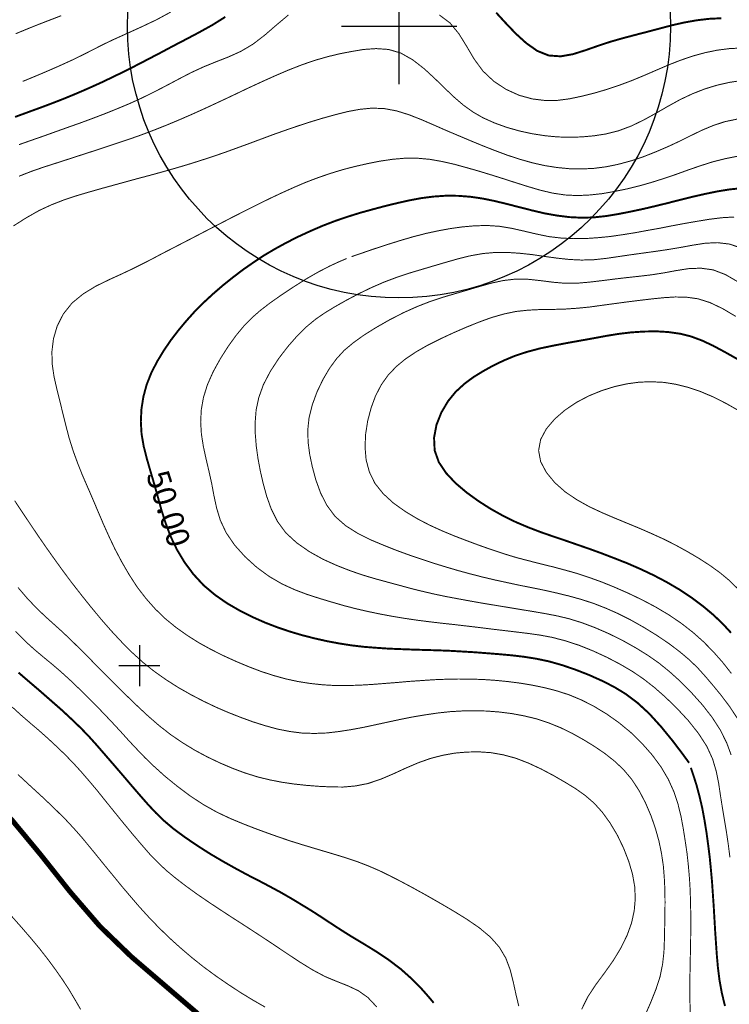
# Model space of a CAD drawing. Extents: x -20 to 7562, y -2 to 5505.
# Drawn here: x 4883 to 5579, y 1686 to 2651 of the extents above; entities that cross this region are included whole.
import ezdxf
from ezdxf.enums import TextEntityAlignment as Align

# ---------------------------------------------------------------- set-up
doc = ezdxf.new("R2010")
doc.units = 0
doc.header["$MEASUREMENT"] = 0
doc.layers.add('DM', color=7, linetype='Continuous')
doc.layers.add('TOADO', color=7, linetype='Continuous')
doc.styles.add('TIMES', font='Times')

msp = doc.modelspace()

# ---------------------------------------------------------------- linework, layer by layer
at = {"color": 5, "const_width": 4.98006}
msp.add_lwpolyline([(4190.243483, 2375.395673), (4214.076483, 2370.059983), (4246.091263, 2359.507003), (4281.070203, 2341.602493), (4313.559213, 2313.737813), (4340.237983, 2274.964463), (4365.138503, 2228.246783), (4394.307203, 2178.090383), (4433.792063, 2128.882773), (4487.505753, 2084.180773), (4550.586493, 2045.051743), (4616.513013, 2011.614093), (4678.289443, 1984.105243), (4730.698493, 1961.932083), (4774.333443, 1942.486133), (4811.446793, 1922.447373), (4844.054213, 1898.139813), (4874.171703, 1867.548083), (4903.103583, 1832.687703), (4931.798353, 1796.522993), (4961.204173, 1762.492543), (4992.151743, 1732.612173), (5024.640763, 1704.747483), (5058.552503, 1675.697193)], dxfattribs=at)
at = {"color": 3, "linetype": 'Continuous'}
msp.add_circle((5254.642343, 2644.660532), 266.349714, dxfattribs=at)
at = {"layer": 'DM', "color": 7}
for points, const_width in [([(4877.966263, 2555.745103), (4889.941963, 2560.132313), (4901.680553, 2564.400953), (4913.419443, 2568.788013), (4925.039623, 2573.293783), (4936.896923, 2578.155383), (4948.991343, 2583.372663), (4961.441293, 2588.945483), (4973.891553, 2594.874133), (4986.341803, 2600.921193), (4998.436233, 2607.087263), (5010.056403, 2613.134323), (5021.439163, 2619.062973), (5032.940933, 2625.228743), (5045.272473, 2631.631643), (5058.315383, 2638.509083), (5071.595713, 2645.860463), (5084.282783, 2653.804793)], 1.89717), ([(4878.677623, 2637.323163), (4890.416213, 2642.184613), (4901.680553, 2646.690543), (4912.470963, 2650.840623), (4923.261063, 2654.990713)], 0.94858), ([(4881.878913, 2528.591933), (4893.973343, 2532.860433), (4905.949353, 2537.010513), (4917.806653, 2541.279163), (4929.782363, 2545.547803), (4941.876783, 2549.816453), (4954.089913, 2554.322223), (4966.184333, 2558.946553), (4978.278763, 2563.808003), (4990.491893, 2568.906723), (5002.467603, 2574.360983), (5014.562023, 2580.289783), (5026.656443, 2586.573963), (5038.750863, 2592.976853), (5050.845283, 2599.261343), (5062.939713, 2604.834153), (5075.152843, 2609.814313), (5087.365673, 2614.557363), (5099.460403, 2620.011463), (5111.317393, 2627.007313), (5123.056283, 2636.018843), (5134.557753, 2645.979173), (5146.178233, 2655.702073)], 0.94858), ([(4885.554763, 2590.605643), (4894.803413, 2594.399893), (4907.253673, 2599.617173), (4920.889533, 2605.545823), (4933.932443, 2611.474173), (4944.841263, 2616.810163), (4954.445753, 2621.671613), (4963.931533, 2626.533063), (4974.602913, 2631.631643), (4987.527413, 2637.441883), (5001.874643, 2643.963183), (5016.696423, 2650.959033), (5030.688123, 2658.547833)], 0.94858), ([(5294.275763, 2655.702073), (5304.828743, 2647.757733), (5313.484143, 2637.204763), (5320.954233, 2625.110333), (5328.424323, 2612.422963), (5337.080333, 2600.684073), (5347.633313, 2590.724043), (5359.727423, 2582.779713), (5372.533823, 2576.969623), (5385.458023, 2573.412493), (5398.026993, 2571.871053), (5410.121103, 2571.989613), (5421.978403, 2573.531053), (5433.835703, 2576.020983), (5445.811413, 2578.985463), (5457.906143, 2582.542593), (5470.119273, 2586.573963), (5482.213393, 2591.079883), (5494.308113, 2596.059743), (5506.402233, 2601.277023), (5518.496963, 2606.494313), (5530.591073, 2611.237043), (5542.685803, 2615.387133), (5554.779923, 2618.707143), (5566.874643, 2621.197373), (5578.968763, 2622.738813), (5591.063483, 2623.331473)], 0.94858), ([(5350.004523, 2657.954883), (5359.372203, 2647.757733), (5369.213513, 2637.441883), (5379.529673, 2628.074513), (5390.319473, 2620.485703), (5401.584113, 2615.980093), (5413.322403, 2615.150013), (5425.417123, 2617.284413), (5437.748673, 2621.197373), (5449.961803, 2625.465863), (5462.174933, 2629.497543), (5474.269053, 2632.935963), (5486.363783, 2636.137563), (5498.339493, 2639.220443), (5510.433603, 2642.421743), (5522.528333, 2645.623343), (5534.622443, 2648.350393), (5546.717173, 2650.484793), (5558.811293, 2651.907523), (5570.906013, 2652.500473)], 1.89717), ([(4881.878913, 2497.644363), (4893.973343, 2502.387253), (4905.949353, 2506.537343), (4917.806653, 2510.331593), (4929.901073, 2514.244553), (4941.995493, 2518.157523), (4954.089913, 2522.070333), (4966.184333, 2526.101853), (4978.160043, 2530.014813), (4990.254773, 2534.046193), (5002.349193, 2538.314833), (5014.562023, 2542.939163), (5027.130683, 2547.919333), (5039.580943, 2553.136463), (5051.556953, 2558.353593), (5062.939713, 2563.452313), (5073.374283, 2568.313773), (5083.571423, 2573.056653), (5093.887283, 2577.918263), (5105.270333, 2583.372663), (5118.076123, 2589.301313), (5131.949103, 2595.585493), (5146.059213, 2601.632863), (5159.695083, 2606.968553), (5172.500863, 2611.355763), (5184.595593, 2614.794483), (5196.334483, 2617.640243), (5208.072763, 2619.893053), (5220.049083, 2621.908743), (5232.261603, 2622.738813), (5244.474743, 2621.908743), (5256.450453, 2618.351613), (5268.189343, 2611.711593), (5279.453993, 2602.937183), (5290.125373, 2593.095563), (5300.085703, 2583.372663), (5309.215953, 2574.716663), (5318.108773, 2567.128003), (5327.239023, 2560.606553), (5337.080333, 2554.915023), (5348.225963, 2549.935013), (5360.320693, 2545.547803), (5372.889053, 2541.990683), (5385.458023, 2539.263473), (5397.789563, 2537.366193), (5409.884293, 2536.180593), (5421.859993, 2535.824753), (5433.835703, 2536.180593), (5445.930433, 2537.247633), (5458.024543, 2539.144913), (5470.119273, 2542.227803), (5482.213393, 2546.733563), (5494.308113, 2552.543653), (5506.402233, 2559.183673), (5518.496963, 2566.179523), (5530.591073, 2572.819533), (5542.685803, 2578.510913), (5554.779923, 2583.253953), (5566.874643, 2586.929793), (5578.968763, 2589.656843), (5591.063483, 2591.435413)], 0.94858), ([(4876.424813, 2448.910843), (4889.111893, 2456.973893), (4901.680553, 2464.088303), (4914.012403, 2469.779683), (4926.225233, 2474.522573), (4938.082533, 2478.435533), (4950.058543, 2481.992663), (4962.152963, 2485.431383), (4974.247383, 2488.751393), (4986.341803, 2492.071393), (4998.436233, 2495.391403), (5010.530653, 2498.593003), (5022.625073, 2501.913013), (5034.719493, 2505.351583), (5046.813913, 2508.908713), (5058.908333, 2512.703113), (5071.002753, 2516.616073), (5083.097183, 2520.766013), (5095.191603, 2525.153213), (5107.286023, 2529.540423), (5119.380443, 2534.046193), (5131.474863, 2538.551953), (5143.569593, 2542.820603), (5155.663703, 2546.970693), (5167.758433, 2550.883503), (5179.852553, 2554.559343), (5191.947273, 2557.879353), (5204.041393, 2560.962233), (5216.136123, 2563.215193), (5228.230233, 2564.400953), (5240.324963, 2563.926563), (5252.419083, 2561.673753), (5264.513803, 2557.879353), (5276.607923, 2553.136463), (5288.702643, 2547.919333), (5300.796763, 2542.583483), (5312.891493, 2537.484913), (5324.985603, 2532.386183), (5337.080333, 2527.406173), (5349.174453, 2522.663283), (5361.269173, 2518.157523), (5373.363293, 2514.244553), (5385.458023, 2510.805983), (5397.552743, 2508.078783), (5409.765273, 2506.181653), (5421.859993, 2504.995893), (5433.835703, 2504.758773), (5445.811413, 2505.351583), (5457.906143, 2506.893023), (5470.000253, 2509.383103), (5482.213393, 2512.703113), (5494.663953, 2516.853193), (5506.995493, 2521.714643), (5519.089613, 2526.931783), (5530.591073, 2532.267623), (5541.499893, 2537.722033), (5552.052863, 2542.820603), (5562.843273, 2547.326373), (5574.344733, 2551.120773), (5586.913093, 2553.729263)], 0.94858), ([(5540.432993, 1677.120073), (5540.077163, 1689.214493), (5539.958753, 1701.190353), (5540.077163, 1713.166213), (5540.313973, 1725.260633), (5540.551403, 1737.355063), (5540.788223, 1749.449483), (5540.907233, 1761.543903), (5540.907233, 1773.638323), (5540.669813, 1785.732743), (5540.313973, 1797.827163), (5539.602913, 1809.921743), (5538.535413, 1822.016163), (5537.231093, 1834.110583), (5535.452523, 1846.086443), (5533.555553, 1858.180863), (5531.302743, 1870.275283), (5528.338263, 1882.369703), (5524.306893, 1894.464133), (5518.852793, 1906.558553), (5511.737923, 1918.652973), (5503.082533, 1930.391713), (5493.122203, 1941.656203), (5482.213393, 1952.327743), (5470.593513, 1961.932083), (5458.498793, 1970.469373), (5446.167243, 1977.939473), (5433.835703, 1984.223803), (5421.622573, 1989.322373), (5409.528453, 1993.235333), (5397.552743, 1996.318223), (5385.458023, 1998.808303), (5373.363293, 2000.823993), (5361.269173, 2002.365433), (5349.174453, 2003.551193), (5337.080333, 2004.381123), (5324.985603, 2004.736953), (5312.891493, 2004.855513), (5300.796763, 2004.618393), (5288.702643, 2004.144003), (5276.607923, 2003.314073), (5264.513803, 2002.483993), (5252.419083, 2001.416793), (5240.324963, 2000.468313), (5228.230233, 1999.519673), (5216.136123, 1998.808303), (5204.041393, 1998.452473), (5191.947273, 1998.452473), (5179.852553, 1999.163983), (5167.758433, 2000.468313), (5155.663703, 2002.365433), (5143.569593, 2004.974073), (5131.593273, 2008.294083), (5119.499153, 2012.207053), (5107.404733, 2016.831373), (5095.191603, 2021.929953), (5082.860053, 2027.502913), (5070.528513, 2033.668683), (5058.434093, 2040.308703), (5046.813913, 2047.660233), (5035.786693, 2055.486163), (5025.352123, 2064.023303), (5015.510513, 2073.509233), (5006.380563, 2083.824933), (4997.724863, 2095.089433), (4989.898933, 2107.183853), (4982.665963, 2119.633963), (4976.025953, 2132.202773), (4970.215713, 2144.415753), (4964.761603, 2156.510183), (4959.662733, 2168.486043), (4954.564163, 2180.461903), (4949.346873, 2192.556323), (4944.129893, 2204.532183), (4939.268143, 2216.745163), (4934.881233, 2228.839583), (4931.086683, 2240.934003), (4927.885383, 2253.147143), (4924.920913, 2265.123003), (4921.956733, 2277.217423), (4918.992263, 2289.074723), (4916.265213, 2301.050583), (4914.486643, 2313.145003), (4914.130813, 2325.476553), (4915.672253, 2338.282333), (4919.348093, 2350.851153), (4925.395153, 2362.708453), (4933.932443, 2373.379993), (4944.959663, 2382.391523), (4957.409923, 2389.980183), (4970.334423, 2396.264513), (4982.310133, 2401.718923), (4992.863113, 2406.698933), (5002.349193, 2411.441823), (5012.190503, 2416.421983), (5023.099313, 2422.232073), (5036.023813, 2428.872083), (5050.252633, 2436.223623), (5064.836983, 2443.812273), (5079.065803, 2451.163803), (5092.108713, 2457.922383), (5104.321853, 2464.088303), (5115.942023, 2469.898243), (5127.443493, 2475.589773), (5139.300793, 2481.162733), (5151.394913, 2486.617143), (5163.608043, 2491.834273), (5175.821173, 2496.458603), (5188.034313, 2500.608693), (5200.128433, 2504.284383), (5212.223153, 2507.367263), (5224.198863, 2510.094473), (5236.293593, 2512.465993), (5248.387703, 2514.244553), (5260.482433, 2515.311753), (5272.576553, 2515.311753), (5284.671273, 2514.244553), (5296.765393, 2512.110303), (5308.860123, 2509.383103), (5320.954233, 2506.063093), (5333.048963, 2502.624373), (5345.143073, 2498.948683), (5357.237803, 2495.154283), (5369.331923, 2491.241473), (5381.426643, 2487.447073), (5393.520763, 2483.889943), (5405.615493, 2481.044173), (5417.709603, 2479.265613), (5429.804333, 2478.672653), (5441.898453, 2479.265613), (5453.993173, 2480.569933), (5466.087293, 2482.704183), (5478.182013, 2485.194263), (5490.276743, 2488.158583), (5502.370863, 2491.597153), (5514.465583, 2495.391403), (5526.678113, 2499.541493), (5538.772843, 2503.928693), (5550.866953, 2508.078783), (5562.843273, 2511.873033), (5574.818983, 2514.837363), (5586.676283, 2517.208883)], 0.94858), ([(5539.247083, 1922.684493), (5532.488663, 1931.933153), (5523.002573, 1944.383253), (5511.856943, 1958.019123), (5499.999643, 1971.062183), (5488.497573, 1981.615163), (5477.115123, 1990.152453), (5465.613053, 1997.148303), (5453.637343, 2003.195513), (5440.949963, 2008.886893), (5427.788343, 2013.985613), (5414.626723, 2018.491383), (5401.584113, 2022.167073), (5389.133553, 2024.775713), (5377.039443, 2026.672833), (5365.063733, 2028.095723), (5353.206433, 2029.162923), (5341.230113, 2030.111563), (5329.135993, 2031.060043), (5317.041273, 2031.771563), (5304.828743, 2032.482923), (5292.734023, 2032.957323), (5280.639903, 2033.313003), (5268.545173, 2033.668683), (5256.450453, 2034.142933), (5244.356333, 2034.617323), (5232.261603, 2035.447253), (5220.167493, 2036.395893), (5208.072763, 2037.818773), (5195.978653, 2039.715903), (5183.883923, 2041.968863), (5171.789803, 2044.695913), (5159.695083, 2047.778793), (5147.719373, 2051.336073), (5135.743663, 2055.367453), (5123.648933, 2059.991933), (5111.317393, 2065.446183), (5098.748733, 2071.730513), (5086.180063, 2078.963483), (5074.204353, 2087.263663), (5062.939713, 2096.749433), (5052.979683, 2107.539533), (5044.323983, 2119.159713), (5036.853893, 2131.609823), (5030.688123, 2144.415753), (5025.826363, 2157.340253), (5021.676583, 2170.264603), (5018.119153, 2183.189103), (5014.562023, 2195.876333), (5010.886183, 2208.326583), (5007.329053, 2220.658133), (5004.246163, 2232.752553), (5002.111763, 2244.965533), (5001.400403, 2257.178513), (5001.993363, 2269.391493), (5003.890633, 2281.486073), (5007.091933, 2293.343213), (5011.597853, 2304.726273), (5017.289383, 2315.872053), (5023.692273, 2326.425183), (5030.688123, 2336.740893), (5038.158213, 2346.463943), (5045.983833, 2355.831163), (5054.165293, 2364.961263), (5062.939713, 2373.735673), (5072.188363, 2382.272963), (5081.792853, 2390.572983), (5091.752883, 2398.517473), (5101.713203, 2406.106123), (5111.791943, 2413.101823), (5121.989393, 2419.860553), (5132.542373, 2426.144883), (5143.569593, 2432.192093), (5155.189463, 2438.120743), (5167.284193, 2443.693713), (5179.615733, 2449.029403), (5191.947273, 2453.772443), (5204.159803, 2457.922383), (5216.254523, 2461.716783), (5228.349253, 2465.036793), (5240.324963, 2468.238233), (5252.419083, 2471.202563), (5264.513803, 2473.929763), (5276.607923, 2476.182723), (5288.702643, 2477.724173), (5300.796763, 2478.554093), (5312.891493, 2478.435533), (5324.985603, 2477.486893), (5337.080333, 2475.708333), (5349.174453, 2473.218403), (5361.269173, 2470.254073), (5373.363293, 2467.171193), (5385.458023, 2464.088303), (5397.552743, 2461.242543), (5409.646863, 2459.108143), (5421.741593, 2457.566693), (5433.835703, 2456.973893), (5445.930433, 2457.329573), (5458.024543, 2458.633893), (5470.119273, 2460.649583), (5482.213393, 2463.021103), (5494.426523, 2465.629743), (5506.520643, 2468.475363), (5518.615363, 2471.439683), (5530.591073, 2474.522573), (5542.567393, 2477.486893), (5554.543103, 2480.214093), (5566.637213, 2482.704183), (5578.968763, 2484.719863), (5591.656143, 2486.024183)], 1.89717), ([(5208.072763, 2418.793353), (5216.728773, 2421.757673), (5228.704483, 2425.907763), (5242.459363, 2430.413533), (5256.450453, 2434.800733), (5269.493663, 2438.594983), (5281.588393, 2441.678023), (5293.208263, 2444.167953), (5304.828743, 2446.302353), (5316.686043, 2447.962363), (5328.780163, 2449.029403), (5340.993293, 2449.385243), (5353.206433, 2448.555163), (5365.418953, 2446.539473), (5377.513683, 2443.812273), (5389.607803, 2440.966513), (5401.584113, 2438.476423), (5413.678233, 2437.053543), (5425.772963, 2436.460743), (5437.867073, 2436.579303), (5449.961803, 2437.409383), (5462.055923, 2438.594983), (5474.269053, 2440.373703), (5486.244763, 2442.270833), (5498.339493, 2444.523633), (5510.433603, 2446.658033), (5522.409923, 2449.029403), (5534.504043, 2451.282363), (5546.717173, 2453.416613), (5559.048713, 2455.432453), (5571.380263, 2456.973893), (5583.474983, 2457.685263)], 0.94858), ([(5580.510513, 1930.510273), (5576.004893, 1942.604693), (5569.839123, 1954.936233), (5561.775763, 1967.386493), (5552.052863, 1979.836593), (5541.381483, 1991.693893), (5530.591073, 2002.602553), (5520.038093, 2012.088483), (5509.485123, 2020.625623), (5498.576303, 2028.214283), (5486.838023, 2035.447253), (5474.150643, 2042.561663), (5460.751593, 2049.201673), (5447.115733, 2055.130323), (5433.835703, 2060.110493), (5421.148323, 2064.023303), (5409.054213, 2066.869063), (5397.196913, 2069.122023), (5385.458023, 2071.137713), (5373.600723, 2073.034833), (5361.506603, 2075.050673), (5349.293463, 2077.066363), (5337.080333, 2079.082053), (5324.867203, 2081.216443), (5312.654063, 2083.469253), (5300.559943, 2085.722213), (5288.702643, 2088.212143), (5277.082163, 2090.939343), (5265.699713, 2093.785113), (5254.316663, 2096.867993), (5242.933603, 2099.950883), (5231.194713, 2103.152333), (5219.219003, 2106.709613), (5206.768443, 2110.978253), (5193.725843, 2116.076833), (5180.089973, 2122.242603), (5166.690933, 2129.712693), (5154.240973, 2138.368543), (5143.569593, 2148.210013), (5135.387833, 2159.355943), (5129.340463, 2171.450363), (5124.834853, 2184.019033), (5121.396133, 2196.587843), (5118.550363, 2209.037953), (5116.297553, 2221.132373), (5114.637703, 2233.108233), (5113.688913, 2244.965533), (5113.570503, 2256.704273), (5114.518993, 2268.680133), (5117.127633, 2280.774553), (5121.633553, 2293.343213), (5128.391983, 2306.267713), (5136.692153, 2319.073653), (5145.940803, 2331.049513), (5155.189463, 2341.602493), (5164.082283, 2350.258193), (5172.856703, 2357.491163), (5181.986953, 2363.775503), (5191.947273, 2369.822863), (5203.092903, 2376.107193), (5215.187633, 2382.510083), (5227.755993, 2388.557303), (5240.324963, 2394.011703), (5252.656503, 2398.636033), (5264.750623, 2402.667403), (5276.726943, 2406.224683), (5288.702643, 2409.781813), (5300.796763, 2413.339093), (5312.891493, 2416.777663), (5324.985603, 2419.741993), (5337.080333, 2421.876233), (5349.174453, 2422.943433), (5361.269173, 2422.943433), (5373.363293, 2422.113363), (5385.458023, 2420.809193), (5397.552743, 2419.030473), (5409.646863, 2417.370473), (5421.741593, 2416.066153), (5433.835703, 2415.473343), (5445.930433, 2415.829023), (5458.024543, 2417.133353), (5470.119273, 2418.911913), (5482.213393, 2420.690633), (5494.308113, 2422.350633), (5506.402233, 2424.010633), (5518.496963, 2425.789203), (5530.591073, 2427.804883), (5542.804213, 2430.057843), (5554.898933, 2431.954973), (5566.993053, 2432.547773), (5578.968763, 2431.124893), (5590.826063, 2427.093523)], 0.94858), ([(5579.324593, 1829.960493), (5577.783463, 1842.173483), (5576.004893, 1854.267903), (5573.988903, 1866.362323), (5571.972913, 1878.456743), (5570.075943, 1890.432603), (5568.297373, 1902.408463), (5565.926163, 1914.265763), (5562.369033, 1926.360183), (5556.677503, 1938.810443), (5548.495743, 1951.497663), (5538.417003, 1964.185043), (5527.271373, 1976.160903), (5515.888313, 1987.188123), (5505.097913, 1996.673903), (5494.426523, 2004.974073), (5483.399303, 2012.444173), (5471.660413, 2019.321303), (5458.736213, 2026.080033), (5445.100353, 2032.364363), (5431.227063, 2037.937333), (5417.709603, 2042.324543), (5405.022843, 2045.644553), (5392.928113, 2047.897353), (5381.070813, 2049.557513), (5369.331923, 2050.980393), (5357.474623, 2052.403123), (5345.380503, 2053.826003), (5333.167373, 2055.367453), (5320.954233, 2056.790333), (5308.860123, 2058.213213), (5296.765393, 2059.517533), (5284.671273, 2060.940413), (5272.576553, 2062.481863), (5260.482433, 2064.260423), (5248.269303, 2066.276263), (5236.174573, 2068.529073), (5224.198863, 2071.019153), (5212.341563, 2073.746353), (5200.484263, 2076.829243), (5188.626963, 2080.267813), (5176.769663, 2083.824933), (5164.556533, 2087.737903), (5152.344003, 2092.362233), (5139.893443, 2098.053763), (5127.443493, 2105.286733), (5115.111953, 2114.298263), (5103.491773, 2124.851243), (5093.294323, 2136.234143), (5085.112863, 2148.210013), (5079.421333, 2160.304583), (5075.745803, 2172.399003), (5073.137153, 2184.493423), (5070.884043, 2196.587843), (5068.156993, 2208.800833), (5065.311233, 2220.895253), (5062.702583, 2232.989673), (5060.805613, 2244.965533), (5060.093943, 2256.822833), (5060.686903, 2268.680133), (5062.821303, 2280.774553), (5066.734263, 2293.343213), (5072.425483, 2306.149153), (5079.421333, 2318.836383), (5087.128553, 2330.930953), (5094.835763, 2341.602493), (5102.305863, 2350.614033), (5109.775953, 2358.321243), (5117.957713, 2365.554213), (5127.443493, 2372.905753), (5138.708143, 2380.850083), (5151.039683, 2389.031543), (5163.608043, 2396.976033), (5175.821173, 2403.971723), (5186.848403, 2409.663253), (5196.097053, 2413.931903), (5203.330333, 2417.014783)], 0.94858), ([(5586.438853, 1966.556413), (5578.968763, 1977.939473), (5570.906013, 1988.611013), (5562.843273, 1998.452473), (5555.373183, 2007.226883), (5547.903083, 2015.527053), (5539.839733, 2023.352833), (5530.591073, 2031.178603), (5519.801283, 2039.360213), (5507.706553, 2047.541673), (5495.019173, 2055.367453), (5482.213393, 2062.600423), (5469.763443, 2068.884903), (5457.668713, 2074.220593), (5445.811413, 2078.844923), (5433.835703, 2082.757893), (5421.859993, 2086.077893), (5409.765273, 2089.042223), (5397.671153, 2091.769423), (5385.458023, 2094.259353), (5373.363293, 2096.630873), (5361.269173, 2099.239523), (5349.174453, 2101.848163), (5337.080333, 2104.693773), (5324.985603, 2107.776663), (5312.773083, 2111.096823), (5300.678353, 2114.653943), (5288.702643, 2118.329793), (5276.845343, 2122.242603), (5264.988053, 2126.274123), (5252.893323, 2130.661333), (5240.324963, 2135.641343), (5227.281753, 2141.095753), (5214.357553, 2147.498643), (5202.381233, 2155.087293), (5191.947273, 2164.217393), (5183.883923, 2175.126053), (5177.718153, 2187.220633), (5173.094123, 2200.026413), (5169.655403, 2212.713793), (5167.046763, 2225.045333), (5165.505623, 2236.902633), (5165.149793, 2248.878493), (5166.454113, 2261.091483), (5169.655403, 2273.778703), (5174.279433, 2286.347523), (5180.089973, 2298.441943), (5186.492563, 2309.350603), (5193.370003, 2318.717823), (5200.840103, 2326.899433), (5209.614513, 2334.250963), (5219.811653, 2341.602493), (5231.906383, 2349.191153), (5245.186413, 2356.779803), (5259.059093, 2363.894213), (5272.576553, 2369.941423), (5285.382333, 2374.921433), (5297.477063, 2378.952963), (5309.215953, 2382.391523), (5320.954233, 2385.830093), (5332.929943, 2389.387373), (5345.024673, 2392.825943), (5357.119393, 2395.434583), (5369.331923, 2396.857473), (5381.545053, 2396.620193), (5393.639783, 2395.316023), (5405.615493, 2393.774583), (5417.709603, 2392.707383), (5429.804333, 2392.825943), (5441.898453, 2393.893143), (5453.993173, 2395.316023), (5466.087293, 2396.857473), (5478.182013, 2398.280353), (5490.276743, 2399.584523), (5502.370863, 2401.007403), (5514.465583, 2402.904683), (5526.559703, 2405.157483), (5538.654433, 2407.054613), (5550.748543, 2407.529013), (5562.843273, 2405.869003), (5574.937393, 2401.244673), (5587.032113, 2394.248823)], 0.94858), ([(5580.747323, 2010.309773), (5572.091933, 2021.337143), (5562.843273, 2031.771563), (5553.120373, 2041.613023), (5542.685803, 2050.861683), (5531.539563, 2059.517533), (5519.445443, 2067.699143), (5506.520643, 2075.406363), (5493.003793, 2082.520773), (5479.367933, 2089.042223), (5466.087293, 2094.852313), (5453.518933, 2099.950883), (5441.305793, 2104.338093), (5429.566903, 2108.251053), (5417.709603, 2111.571063), (5405.733893, 2114.772513), (5393.639783, 2117.736833), (5381.545053, 2120.819723), (5369.331923, 2124.021163), (5357.237803, 2127.697003), (5345.143073, 2131.728383), (5333.048963, 2135.997023), (5320.954233, 2140.502793), (5308.860123, 2145.127123), (5296.883803, 2150.107283), (5284.671273, 2155.680103), (5272.576553, 2161.964583), (5260.600843, 2169.197553), (5249.099373, 2177.379013), (5239.139053, 2186.509113), (5231.076303, 2196.587843), (5225.621593, 2207.733633), (5222.420303, 2219.590933), (5221.353403, 2232.159743), (5221.946053, 2244.965533), (5223.962043, 2257.890033), (5227.281753, 2270.458693), (5231.668953, 2282.434553), (5237.360483, 2293.343213), (5244.118903, 2302.829153), (5252.063243, 2311.129163), (5261.075083, 2318.599263), (5271.390633, 2325.476553), (5283.011123, 2332.116563), (5295.342663, 2338.282333), (5308.148453, 2344.210983), (5320.954233, 2349.783953), (5333.404793, 2354.763963), (5345.498913, 2359.151173), (5357.474623, 2362.589893), (5369.331923, 2365.079823), (5381.426643, 2366.384143), (5393.520763, 2366.977103), (5405.615493, 2367.095663), (5417.709603, 2367.451343), (5429.804333, 2368.281423), (5441.780043, 2369.467023), (5453.874763, 2371.127033), (5466.087293, 2372.787183), (5478.419443, 2374.447193), (5490.750983, 2375.988633), (5502.845103, 2377.411513), (5514.465583, 2378.597123), (5525.729623, 2379.308643), (5536.756843, 2379.071523), (5547.903083, 2377.530073), (5559.641373, 2373.854233), (5572.091933, 2367.925583), (5585.134533, 2360.218373)], 0.94858), ([(5580.392103, 2050.150313), (5572.210343, 2059.043293), (5563.080093, 2067.699143), (5552.882943, 2076.236283), (5541.618293, 2084.655013), (5529.642593, 2092.599353), (5517.073623, 2099.950883), (5504.386853, 2106.591053), (5491.580453, 2112.638263), (5478.774673, 2118.211073), (5466.087293, 2123.191243), (5453.755753, 2127.934133), (5441.661633, 2132.321333), (5429.685923, 2136.471423), (5417.709603, 2140.621353), (5405.733893, 2144.652883), (5393.758193, 2148.802963), (5381.663463, 2153.427293), (5369.331923, 2158.644423), (5357.000373, 2164.691793), (5344.668833, 2171.568923), (5332.574713, 2179.276143), (5320.954233, 2187.694873), (5310.164443, 2196.824973), (5300.915783, 2206.666583), (5293.800913, 2217.219563), (5289.651133, 2228.839583), (5289.058483, 2241.289843), (5291.429703, 2253.977063), (5296.291153, 2266.190053), (5302.812753, 2277.217423), (5310.282843, 2286.347523), (5318.701423, 2294.054733), (5327.594253, 2300.694753), (5337.080333, 2306.504843), (5346.921643, 2311.959243), (5357.237803, 2316.939253), (5368.265023, 2321.563583), (5380.240733, 2325.476553), (5393.165543, 2328.915113), (5406.801403, 2331.760883), (5420.555673, 2334.369523), (5433.835703, 2336.740893), (5446.404673, 2338.993853), (5458.498793, 2341.246663), (5470.356093, 2343.143933), (5482.213393, 2344.566823), (5494.544933, 2345.396743), (5506.876473, 2345.633863), (5518.971203, 2344.922503), (5530.591073, 2343.262503), (5541.381483, 2340.535293), (5551.934463, 2336.622333), (5562.605843, 2331.642323), (5574.107313, 2325.476553), (5586.794693, 2318.362143)], 1.89717), ([(5586.794693, 2093.547993), (5578.257703, 2101.848163), (5569.364273, 2109.199543), (5559.760383, 2116.076833), (5549.325813, 2122.835553), (5538.061173, 2129.475573), (5526.441293, 2135.878463), (5514.465583, 2141.925673), (5502.489273, 2147.380083), (5490.513563, 2152.597213), (5478.419443, 2157.577383), (5466.087293, 2162.675953), (5453.637343, 2168.011793), (5441.187393, 2173.821883), (5429.092663, 2180.580463), (5417.709603, 2188.287673), (5407.512463, 2197.299213), (5399.212293, 2207.377943), (5393.639783, 2217.930923), (5391.623793, 2228.839583), (5393.639783, 2239.629843), (5399.212293, 2250.064253), (5407.512463, 2259.787153), (5417.709603, 2268.561573), (5429.092663, 2276.150223), (5441.068983, 2282.434553), (5453.637343, 2287.533283), (5466.087293, 2291.446093), (5478.419443, 2294.173293), (5490.631973, 2295.833303), (5502.608283, 2296.188983), (5514.465583, 2295.596173), (5526.441293, 2293.699053), (5538.298593, 2290.734723), (5550.511733, 2286.584643), (5562.843273, 2281.367353), (5575.530653, 2274.964463), (5588.099013, 2267.850053)], 0.94858), ([(5496.797743, 1676.764393), (5502.015023, 1688.858813), (5506.876473, 1701.071793), (5510.789443, 1713.166213), (5513.279673, 1725.379193), (5514.583993, 1737.355063), (5515.058243, 1749.449483), (5515.295053, 1761.543903), (5515.532483, 1773.638323), (5515.650893, 1785.851303), (5515.532483, 1797.827163), (5514.939833, 1809.921743), (5513.990733, 1821.778883), (5512.212173, 1833.754743), (5509.722543, 1845.849323), (5506.283823, 1858.180863), (5501.896613, 1870.868093), (5496.442513, 1883.555463), (5490.157723, 1895.531323), (5482.925063, 1906.558553), (5474.861703, 1916.162893), (5465.968883, 1924.463063), (5456.483413, 1931.933153), (5446.404673, 1938.810443), (5435.732673, 1945.331893), (5424.705453, 1951.497663), (5413.322403, 1957.070633), (5401.584113, 1961.813523), (5389.726813, 1965.726483), (5377.632093, 1968.690813), (5365.418953, 1970.943623), (5353.206433, 1972.485063), (5341.111703, 1973.433703), (5329.017593, 1973.789383), (5316.922863, 1973.552263), (5304.828743, 1972.840743), (5292.734023, 1971.536423), (5280.639903, 1969.757863), (5268.545173, 1967.742173), (5256.450453, 1965.370653), (5244.356333, 1962.762163), (5232.261603, 1960.153523), (5220.167493, 1957.544873), (5208.072763, 1955.292073), (5195.978653, 1953.394793), (5183.883923, 1951.971913), (5171.789803, 1951.497663), (5159.695083, 1951.853353), (5147.600963, 1953.394793), (5135.506233, 1955.766313), (5123.412123, 1959.086323), (5111.317393, 1962.880723), (5099.341683, 1967.267933), (5087.247263, 1972.010823), (5075.152843, 1977.227953), (5062.939713, 1983.038043), (5050.608163, 1989.440933), (5038.276623, 1996.436783), (5026.182203, 2004.144003), (5014.562023, 2012.325613), (5003.534803, 2021.100023), (4993.100233, 2030.585803), (4982.903083, 2040.783093), (4972.824353, 2051.573203), (4962.745613, 2063.074813), (4952.785593, 2075.050673), (4943.181103, 2087.026533), (4933.932443, 2098.883833), (4925.395153, 2110.266743), (4917.332413, 2121.412673), (4909.506483, 2132.439893), (4901.680553, 2143.704243), (4893.854933, 2155.324423), (4885.791883, 2167.300283), (4877.610423, 2179.631823)], 0.94858), ([(5433.835703, 1681.032883), (5439.764663, 1693.127303), (5447.708993, 1705.221883), (5456.601813, 1717.197743), (5465.138803, 1729.292163), (5472.490493, 1741.505143), (5478.419443, 1753.599563), (5482.806653, 1765.693983), (5485.414683, 1777.669843), (5486.482193, 1789.527143), (5485.889533, 1801.503003), (5483.755133, 1813.597433), (5480.078993, 1826.047533), (5475.099133, 1838.853473), (5468.933363, 1851.659253), (5461.819103, 1863.635123), (5454.111583, 1874.306813), (5446.048843, 1883.199633), (5437.392833, 1890.669723), (5428.025763, 1897.309893), (5417.709603, 1903.594223), (5406.445563, 1910.115683), (5394.350843, 1916.518723), (5381.900893, 1922.328813), (5369.331923, 1927.190263), (5357.000373, 1930.510273), (5344.906263, 1932.644513), (5332.811533, 1933.474593), (5320.954233, 1933.237473), (5309.096933, 1932.170273), (5297.358653, 1930.036023), (5285.382333, 1926.953143), (5273.406623, 1922.684493), (5261.193493, 1917.467213), (5248.861953, 1911.775833), (5236.530403, 1906.558553), (5224.198863, 1902.408463), (5211.985733, 1900.037093), (5199.891613, 1898.969893), (5187.915903, 1899.088453), (5175.821173, 1899.681263), (5163.726453, 1900.629903), (5151.632333, 1901.934223), (5139.537613, 1903.712783), (5127.443493, 1906.084303), (5115.467483, 1909.048633), (5103.373053, 1912.842883), (5091.278633, 1917.348653), (5079.065803, 1922.565933), (5066.852673, 1928.376023), (5054.639843, 1934.897473), (5042.545113, 1942.249013), (5030.688123, 1950.311903), (5019.305063, 1959.204883), (5008.514963, 1968.572103), (4998.317513, 1978.058033), (4988.831733, 1987.188123), (4980.176033, 1995.606863), (4972.112983, 2003.669753), (4964.405773, 2011.495533), (4956.579843, 2019.321303), (4948.635513, 2027.502913), (4940.335343, 2035.684373), (4932.153883, 2043.747423), (4923.853713, 2051.573203), (4915.553843, 2059.043293), (4907.253673, 2066.513383), (4898.834793, 2074.576283), (4890.060683, 2083.824933), (4880.930433, 2094.496633)], 0.94858), ([(5372.177993, 1684.234483), (5369.331923, 1696.091633), (5366.723273, 1708.067493), (5363.759413, 1719.806233), (5359.490613, 1731.189283), (5353.206433, 1741.860823), (5344.432013, 1751.821003), (5333.523203, 1760.951093), (5321.073253, 1769.488393), (5307.792613, 1777.669843), (5294.394173, 1785.495623), (5281.114143, 1793.084273), (5268.426773, 1800.080123), (5256.450453, 1806.483023), (5245.542243, 1812.055983), (5235.107673, 1817.154553), (5224.554703, 1821.660323), (5213.171643, 1826.047533), (5200.602673, 1830.197623), (5187.322643, 1834.229143), (5173.686783, 1838.260513), (5160.643563, 1842.173483), (5148.431043, 1845.967883), (5136.929573, 1849.880693), (5125.546523, 1853.912213), (5113.926033, 1858.180863), (5101.713203, 1862.923753), (5089.144543, 1868.140883), (5076.101333, 1874.306813), (5062.939713, 1881.658193), (5049.896803, 1890.195483), (5037.209423, 1899.681263), (5025.233713, 1909.404313), (5014.562023, 1919.008653), (5005.313363, 1927.901633), (4997.250313, 1936.320363), (4989.661813, 1944.383253), (4982.310133, 1952.564863), (4974.721633, 1960.746323), (4966.777293, 1969.165053), (4958.595533, 1977.702353), (4950.058543, 1986.239493), (4941.284133, 1994.895343), (4932.391003, 2003.432633), (4923.379463, 2011.614093), (4914.367933, 2019.321303), (4905.593513, 2026.554273), (4896.819103, 2033.905813), (4887.926283, 2041.968863), (4878.558913, 2051.573203)], 0.94858), ([(5288.702643, 1687.435933), (5283.722793, 1693.364583), (5276.489513, 1701.546033), (5267.240853, 1710.913253), (5256.450453, 1720.517743), (5244.593153, 1729.529283), (5232.143203, 1737.829303), (5219.811653, 1745.417953), (5208.072763, 1752.413803), (5197.519783, 1759.053973), (5187.678473, 1765.456863), (5178.311413, 1771.622633), (5168.943733, 1777.669843), (5158.984023, 1783.717053), (5148.786263, 1789.882833), (5138.233283, 1795.930043), (5127.443493, 1801.740133), (5116.653393, 1807.431653), (5105.507453, 1813.123183), (5094.124403, 1819.288953), (5082.029983, 1826.047533), (5069.342603, 1833.517623), (5056.536813, 1841.699233), (5044.323983, 1849.999253), (5033.296463, 1858.180863), (5024.047803, 1866.006643), (5016.103463, 1873.713853), (5008.633373, 1881.658193), (5000.926163, 1890.432603), (4992.507583, 1900.155653), (4983.614453, 1910.590073), (4974.721633, 1920.905933), (4966.184333, 1930.747393), (4958.358413, 1939.758933), (4950.888313, 1948.059103), (4942.943983, 1956.359113), (4933.932443, 1965.014973), (4923.616593, 1974.619463), (4912.352243, 1984.460923), (4901.087903, 1994.302533), (4890.653333, 2003.195513), (4881.404673, 2011.139853)], 1.89717), ([(5232.973273, 1683.285843), (5224.198863, 1692.653063), (5214.831803, 1699.293233), (5204.753063, 1704.036123), (5193.962653, 1708.304763), (5182.224373, 1713.166213), (5169.773813, 1719.806233), (5156.731213, 1727.869283), (5143.450573, 1736.643693), (5130.407973, 1745.417953), (5117.601883, 1753.836683), (5105.270333, 1761.899583), (5093.057203, 1769.725513), (5080.844373, 1777.669843), (5068.631233, 1785.732743), (5056.655533, 1793.914353), (5045.390883, 1802.095813), (5035.193733, 1809.921743), (5026.182203, 1817.391833), (5018.119153, 1824.980483), (5010.293533, 1833.043383), (5002.349193, 1842.173483), (4993.574783, 1852.489333), (4984.326123, 1863.635123), (4975.077163, 1875.018173), (4966.184333, 1886.045393), (4958.002883, 1896.242693), (4950.176953, 1905.491353), (4942.588453, 1914.265763), (4934.881233, 1922.684493), (4926.936593, 1930.865953), (4918.636733, 1938.810443), (4910.217843, 1946.636213), (4901.680553, 1954.224873), (4893.143563, 1961.457843), (4884.369153, 1969.046493), (4875.120493, 1977.465073)], 0.94858), ([(5123.293103, 1683.285843), (5111.317393, 1690.163133), (5099.222973, 1697.514513), (5087.128553, 1705.459003), (5074.915723, 1713.877583), (5062.939713, 1722.651993), (5051.201123, 1732.019213), (5039.936783, 1741.623703), (5029.027963, 1751.465163), (5018.712113, 1761.543903), (5008.989203, 1771.622633), (4999.740553, 1781.819933), (4990.966133, 1792.017233), (4982.310133, 1802.214373), (4973.891553, 1812.530233), (4965.591383, 1822.608963), (4957.647043, 1832.450583), (4950.058543, 1841.699233), (4942.943983, 1850.236373), (4935.592603, 1858.536543), (4927.529553, 1867.192403), (4917.806653, 1876.796743), (4906.304883, 1887.824113), (4893.617813, 1899.444143), (4880.930433, 1911.182883)], 0.94858), ([(5574.463143, 1684.353043), (5571.380263, 1697.158833), (5569.127453, 1709.490373), (5567.585703, 1721.584943), (5566.518813, 1733.560803), (5565.688733, 1745.417953), (5564.858653, 1757.512533), (5564.147593, 1769.606953), (5563.435923, 1781.701373), (5562.605843, 1793.795793), (5561.775763, 1805.771653), (5560.708873, 1817.866073), (5559.522963, 1829.841933), (5557.981823, 1842.173483), (5556.321663, 1854.505023), (5554.305673, 1866.836713), (5552.052863, 1878.931143), (5549.325813, 1890.432603), (5546.479743, 1901.104143), (5543.515883, 1910.352953), (5541.025643, 1917.823043)], 1.89717), ([(4873.934583, 1773.164083), (4884.250443, 1761.543903), (4893.854933, 1750.398123), (4902.629343, 1739.845143), (4910.573683, 1729.647843), (4917.806653, 1719.806233), (4924.446663, 1710.320453), (4930.612433, 1700.953233), (4936.422683, 1691.230183), (4942.351333, 1681.032883)], 0.94858)]:
    msp.add_lwpolyline(points, dxfattribs=dict(at, const_width=const_width))
at = {"layer": 'TOADO', "color": 1}
for p, q in [((5254.642343, 2701.448108), (5254.642343, 2587.872957)), ((5198.189478, 2644.660532), (5311.429039, 2644.660532))]:
    msp.add_line(p, q, dxfattribs=at)
at = {"layer": 'TOADO', "color": 7}
for p, q in [((4999.977673, 2037.937333), (4999.977673, 1997.978223)), ((4979.938913, 2018.017133), (5020.016433, 2018.017133))]:
    msp.add_line(p, q, dxfattribs=at)

# ---------------------------------------------------------------- texts
at = {"color": 7, "style": 'TIMES'}
msp.add_text(' 50.00 ', height=22.5, rotation=287.400002, dxfattribs=at).set_placement((5017.882033, 2168.604603), align=Align.CENTER)

doc.saveas('drawing.dxf')
